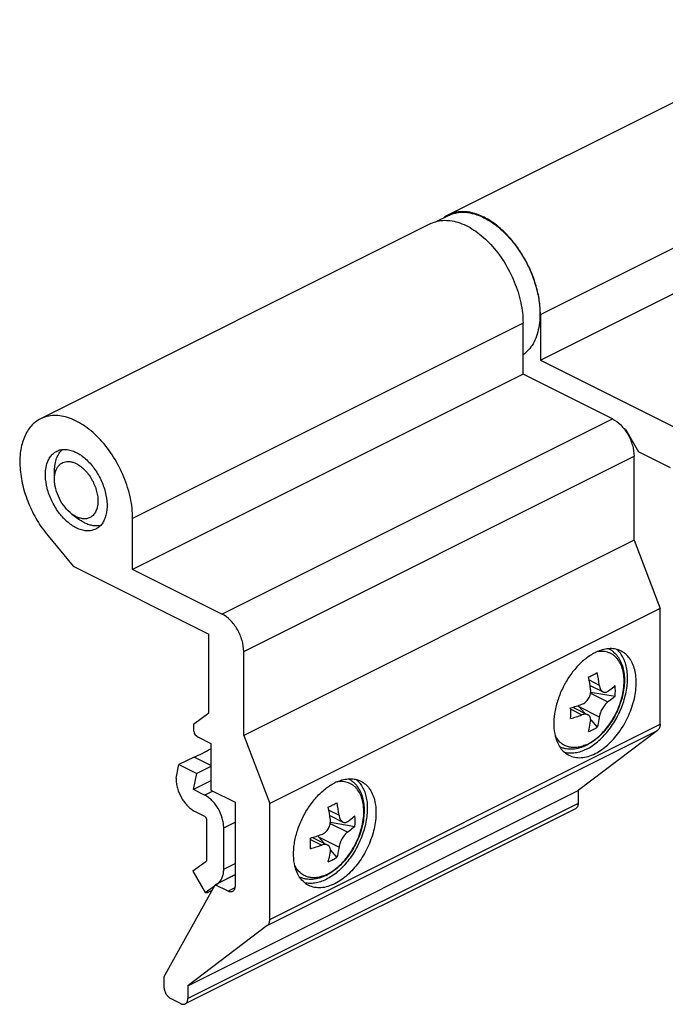
# Model space of a CAD drawing. Units: millimetres. Extents: x -210 to 210, y 0 to 297.
# Drawn here: x -95 to -43, y 85 to 165 of the extents above; entities that cross this region are included whole.
import ezdxf

# ---------------------------------------------------------------- set-up
doc = ezdxf.new("R2010")
doc.units = ezdxf.units.MM
doc.header["$LTSCALE"] = 19.36
doc.layers.get('0').update_dxf_attribs({"linetype": 'CONTINUOUS'})

msp = doc.modelspace()

# ---------------------------------------------------------------- linework, layer by layer
at = {"color": 7, "linetype": 'Continuous'}
for p, q in [((-60.224, 149.005), (-28.404, 164.915)), ((-52.721, 137.169), (-20.901, 153.079)), ((-61.204, 148.459), (-60.202, 148.96)), ((-61.638, 148.298), (-93.458, 132.388)), ((-52.721, 140.893), (-52.721, 137.169)), ((-54.135, 136.029), (-54.135, 140.186)), ((-52.721, 137.169), (-39.956, 130.787)), ((-54.135, 136.029), (-85.955, 120.119)), ((-46.852, 132.387), (-54.135, 136.029)), ((-45.791, 131.539), (-45.932, 131.61)), ((-45.791, 131.539), (-44.731, 129.71)), ((-45.084, 122.497), (-45.084, 129.338)), ((-42.114, 128.402), (-44.731, 129.71)), ((-92.319, 127.458), (-92.319, 128.165)), ((-90.905, 124.629), (-90.339, 124.205)), ((-85.955, 120.119), (-85.955, 124.276)), ((-92.852, 122.851), (-90.806, 120.379)), ((-45.084, 122.497), (-76.904, 106.587)), ((-45.084, 122.497), (-42.963, 116.936)), ((-90.806, 120.379), (-79.732, 114.843)), ((-78.672, 116.477), (-85.955, 120.119)), ((-42.963, 116.936), (-74.783, 101.026)), ((-42.963, 107.499), (-42.963, 116.936)), ((-79.732, 108.434), (-79.732, 114.843)), ((-76.904, 106.587), (-76.904, 113.428)), ((-48.67, 110.659), (-47.615, 110.131)), ((-48.624, 110.11), (-46.622, 109.776)), ((-81.005, 107.512), (-79.732, 108.434)), ((-50.075, 108.878), (-48.842, 108.261)), ((-49.595, 108.934), (-49.111, 108.396)), ((-48.62, 107.849), (-48.085, 107.254)), ((-81.005, 107.512), (-81.005, 107.079)), ((-43.163, 106.995), (-49.645, 102.087)), ((-80.652, 106.469), (-79.591, 105.939)), ((-79.591, 105.939), (-79.591, 102.128)), ((-76.904, 106.587), (-74.783, 101.026)), ((-80.95, 104.824), (-82.187, 104.206)), ((-79.591, 104.145), (-80.95, 104.824)), ((-82.419, 103.09), (-82.187, 104.206)), ((-82.187, 104.206), (-80.736, 103.48)), ((-79.591, 104.052), (-80.736, 103.48)), ((-82.419, 103.09), (-82.419, 103.066)), ((-81.005, 102.186), (-80.736, 103.48)), ((-79.591, 102.893), (-81.005, 102.186)), ((-81.465, 86.177), (-49.645, 102.087)), ((-80.086, 101.726), (-81.005, 102.186)), ((-79.591, 102.128), (-77.611, 101.138)), ((-49.645, 102.087), (-49.645, 101.048)), ((-77.611, 101.138), (-77.611, 94.296)), ((-49.853, 100.615), (-81.673, 84.705)), ((-80.864, 100.383), (-80.086, 99.994)), ((-74.783, 91.589), (-74.783, 101.026)), ((-79.944, 99.75), (-79.944, 96.382)), ((-69.883, 100.052), (-68.828, 99.524)), ((-69.838, 99.503), (-67.835, 99.169)), ((-78.53, 95.675), (-78.53, 99.043)), ((-71.289, 98.271), (-70.055, 97.654)), ((-70.808, 98.327), (-70.325, 97.789)), ((-69.833, 97.243), (-69.298, 96.647)), ((-79.986, 96.28), (-81.046, 95.513)), ((-81.046, 95.513), (-80.046, 93.788)), ((-77.611, 95.23), (-79.237, 94.417)), ((-83.409, 86.893), (-79.237, 94.417)), ((-80.046, 93.788), (-78.986, 94.556)), ((-79.496, 93.95), (-79.838, 93.779)), ((-78.177, 93.886), (-79.237, 94.417)), ((-80.046, 93.788), (-79.838, 93.779)), ((-74.983, 91.085), (-81.465, 86.177)), ((-83.409, 86.893), (-83.409, 86.11)), ((-81.465, 86.177), (-81.465, 85.138)), ((-82.844, 85.135), (-82.03, 84.728))]:
    msp.add_line(p, q, dxfattribs=at)
at = {"color": 9, "linetype": 'Continuous'}
for p, q in [((-52.721, 140.893), (-20.901, 156.803)), ((-54.135, 140.186), (-85.955, 124.276)), ((-78.672, 116.477), (-46.852, 132.387)), ((-76.904, 113.428), (-45.084, 129.338)), ((-48.745, 111.107), (-47.92, 110.694)), ((-48.635, 110.027), (-47.213, 109.316)), ((-50.252, 108.714), (-49.334, 108.255)), ((-49.595, 108.934), (-47.92, 108.096)), ((-74.983, 91.085), (-43.163, 106.995)), ((-74.783, 91.589), (-42.963, 107.499)), ((-80.086, 101.726), (-79.436, 102.051)), ((-49.645, 101.048), (-81.465, 85.138)), ((-69.958, 100.5), (-69.133, 100.088)), ((-78.53, 99.043), (-77.611, 99.503)), ((-69.848, 99.42), (-68.426, 98.709)), ((-71.465, 98.108), (-70.547, 97.649)), ((-70.808, 98.327), (-69.133, 97.49)), ((-78.53, 95.675), (-77.611, 96.135)), ((-78.986, 94.556), (-77.611, 95.243)), ((-77.624, 94.163), (-78.177, 93.886))]:
    msp.add_line(p, q, dxfattribs=at)
at = {"color": 7, "linetype": 'Continuous'}
for centre, radius, start, end in [((-59.123, 146.804), 2.461, 117.83301, 127.64568), ((-59.136, 146.829), 2.433, 116.56754, 117.82063), ((-59.664, 144.127), 5.248, 63.21056, 63.43483), ((-46.64, 110.082), 3.631, 113.08502, 116.60026), ((-59.819, 134.309), 25.471, 296.56056, 297.43188), ((-60.644, 109.133), 12.82, 6.99492, 11.55725), ((-61.262, 137.203), 28.706, 295.74844, 296.5533), ((-61.144, 108.814), 12.609, 6.95686, 11.59532), ((-54.086, 110.209), 7.476, 356.67971, 3.32029), ((-53.879, 121.693), 13.368, 285.73326, 289.87427), ((-72.222, 108.393), 21.972, 358.87077, 1.12923), ((-53.778, 120.514), 13.039, 285.68093, 289.92659), ((-51.375, 112.959), 6.587, 293.08803, 296.55762), ((-51.228, 112.67), 6.263, 296.54291, 300.13095), ((-50.657, 109.183), 3.799, 296.5769, 298.52738), ((-67.833, 99.43), 3.681, 113.10872, 116.57657), ((-82.475, 126.597), 28.706, 295.74844, 296.5533), ((-82.357, 98.207), 12.609, 6.95686, 11.59532), ((-81.032, 123.702), 25.471, 296.56056, 297.43188), ((-81.858, 98.527), 12.82, 6.99492, 11.55725), ((-75.299, 99.602), 7.476, 356.67971, 3.32029), ((-75.092, 111.087), 13.368, 285.73326, 289.87427), ((-93.435, 97.786), 21.972, 358.87077, 1.12923), ((-74.991, 109.907), 13.039, 285.68093, 289.92659), ((-72.588, 102.353), 6.587, 293.08803, 296.55762), ((-72.442, 102.064), 6.263, 296.54291, 300.13095), ((-71.87, 98.576), 3.799, 296.5769, 298.52738)]:
    msp.add_arc(centre, radius, start, end, dxfattribs=at)
at = {"color": 9, "linetype": 'Continuous'}
for centre, radius, start, end in [((-49.524, 107.585), 2.236, 206.90014, 208.92507), ((-50.337, 108.832), 3.296, 294.34596, 296.56999), ((-70.737, 96.979), 2.236, 206.90014, 208.92507), ((-71.551, 98.225), 3.296, 294.34596, 296.56999)]:
    msp.add_arc(centre, radius, start, end, dxfattribs=at)
at = {"color": 7, "linetype": 'Continuous'}
for centre, major_axis, ratio, start_param, end_param in [((-48.888, 109.287), (-1.485, 1.523), 0.356306, 1.410557, 1.457492), ((-78.614, 113.002), (6.128, 8.099), 0.484194, -2.466889, -2.274747), ((-70.101, 98.681), (-1.485, 1.523), 0.356306, 1.410557, 1.457492)]:
    msp.add_ellipse(centre, major_axis=major_axis, ratio=ratio, start_param=start_param, end_param=end_param, dxfattribs=at)
for points, knots in [([(-57.317, 148.82), (-57.568, 148.946), (-58.07, 149.149), (-58.839, 149.293), (-59.57, 149.257), (-60.02, 149.107), (-60.224, 149.005)], [0, 0, 0, 0, 0.279228, 0.535326, 0.772889, 1, 1, 1, 1]), ([(-61.638, 148.298), (-61.471, 148.382), (-61.108, 148.513), (-60.522, 148.584), (-59.903, 148.532), (-59.021, 148.295), (-58.155, 147.82), (-57.344, 147.177), (-56.529, 146.376), (-55.63, 145.186), (-54.804, 143.582), (-54.272, 141.895), (-54.135, 140.741), (-54.135, 140.186)], [0, 0, 0, 0, 0.044767, 0.090957, 0.139766, 0.192021, 0.307977, 0.371795, 0.438884, 0.580055, 0.725283, 0.867454, 1, 1, 1, 1]), ([(-60.202, 148.96), (-60.101, 149.01), (-59.89, 149.098), (-59.44, 149.215), (-58.827, 149.246), (-58.064, 149.103), (-57.566, 148.901), (-57.317, 148.777)], [0, 0, 0, 0, 0.113085, 0.227532, 0.464958, 0.720932, 1, 1, 1, 1]), ([(-57.317, 148.777), (-57.084, 148.66), (-56.62, 148.384), (-55.965, 147.871), (-55.338, 147.257), (-54.552, 146.312), (-53.728, 144.971), (-53.154, 143.506), (-52.873, 142.31), (-52.76, 141.441), (-52.746, 140.61), (-52.831, 139.833), (-53.014, 139.128), (-53.292, 138.508), (-53.661, 137.989), (-53.969, 137.714), (-54.132, 137.6)], [0, 0, 0, 0, 0.059132, 0.122196, 0.188675, 0.257899, 0.400956, 0.543958, 0.613114, 0.679509, 0.742458, 0.80148, 0.856377, 0.907301, 0.954831, 1, 1, 1, 1]), ([(-52.721, 140.893), (-52.721, 141.274), (-52.785, 142.06), (-53.048, 143.237), (-53.47, 144.413), (-54.036, 145.543), (-54.724, 146.586), (-55.51, 147.502), (-56.363, 148.257), (-56.985, 148.653), (-57.299, 148.811)], [0, 0, 0, 0, 0.11972, 0.246681, 0.37826, 0.511411, 0.642964, 0.769883, 0.889535, 1, 1, 1, 1]), ([(-85.955, 124.276), (-85.955, 124.832), (-86.092, 125.985), (-86.624, 127.672), (-87.45, 129.277), (-88.349, 130.466), (-89.164, 131.267), (-89.975, 131.911), (-90.841, 132.385), (-91.723, 132.623), (-92.342, 132.674), (-92.928, 132.603), (-93.29, 132.472), (-93.458, 132.388)], [0, 0, 0, 0, 0.132546, 0.274717, 0.419945, 0.561116, 0.628205, 0.692023, 0.807979, 0.860234, 0.909043, 0.955233, 1, 1, 1, 1]), ([(-93.458, 132.388), (-93.602, 132.316), (-93.879, 132.141), (-94.242, 131.798), (-94.549, 131.378), (-94.796, 130.89), (-94.981, 130.34), (-95.146, 129.512), (-95.172, 128.369), (-94.943, 126.938), (-94.468, 125.487), (-93.774, 124.098), (-93.179, 123.246), (-92.852, 122.851)], [0, 0, 0, 0, 0.045216, 0.091499, 0.139788, 0.190802, 0.245007, 0.302624, 0.427757, 0.564426, 0.708723, 0.855676, 1, 1, 1, 1]), ([(-46.852, 132.387), (-46.601, 132.262), (-46.249, 131.986), (-45.858, 131.533), (-45.504, 130.997), (-45.188, 130.267), (-45.084, 129.64), (-45.084, 129.338)], [0, 0, 0, 0, 0.229563, 0.35667, 0.488483, 0.753328, 1, 1, 1, 1]), ([(-90.551, 123.5), (-90.826, 123.637), (-91.362, 124.02), (-92.036, 124.78), (-92.579, 125.698), (-92.943, 126.694), (-93.096, 127.68), (-93.032, 128.455), (-92.853, 128.982), (-92.667, 129.308), (-92.43, 129.571), (-92.238, 129.699), (-92.139, 129.749)], [0, 0, 0, 0, 0.123634, 0.261318, 0.406336, 0.550377, 0.68533, 0.805126, 0.85874, 0.908422, 0.955053, 1, 1, 1, 1]), ([(-92.319, 128.165), (-92.319, 128.344), (-92.294, 128.689), (-92.172, 129.169), (-91.97, 129.577), (-91.777, 129.796), (-91.672, 129.885)], [0, 0, 0, 0, 0.284341, 0.544389, 0.781252, 1, 1, 1, 1]), ([(-92.139, 129.749), (-92.027, 129.805), (-91.781, 129.887), (-91.382, 129.907), (-90.962, 129.828), (-90.688, 129.717), (-90.551, 129.648)], [0, 0, 0, 0, 0.22711, 0.464676, 0.720772, 1, 1, 1, 1]), ([(-90.551, 129.648), (-90.276, 129.511), (-89.741, 129.128), (-89.066, 128.368), (-88.523, 127.45), (-88.159, 126.454), (-88.006, 125.468), (-88.07, 124.693), (-88.249, 124.166), (-88.435, 123.84), (-88.672, 123.577), (-88.864, 123.449), (-88.964, 123.399)], [0, 0, 0, 0, 0.123634, 0.261318, 0.406336, 0.550377, 0.68533, 0.805126, 0.85874, 0.908422, 0.955053, 1, 1, 1, 1]), ([(-92.184, 128.219), (-92.152, 128.298), (-92.077, 128.445), (-91.926, 128.635), (-91.744, 128.779), (-91.534, 128.875), (-91.303, 128.918), (-91.057, 128.91), (-90.802, 128.85), (-90.635, 128.781), (-90.551, 128.739)], [0, 0, 0, 0, 0.129851, 0.251499, 0.367897, 0.482861, 0.600436, 0.724281, 0.85711, 1, 1, 1, 1]), ([(-90.551, 128.739), (-90.43, 128.679), (-90.19, 128.527), (-89.861, 128.237), (-89.557, 127.884), (-89.203, 127.349), (-88.946, 126.753), (-88.808, 126.14), (-88.772, 125.702), (-88.803, 125.295), (-88.901, 124.935), (-89.064, 124.634), (-89.289, 124.407), (-89.567, 124.266), (-89.883, 124.22), (-90.221, 124.268), (-90.441, 124.354), (-90.551, 124.409)], [0, 0, 0, 0, 0.06329, 0.131927, 0.204727, 0.28023, 0.431937, 0.504837, 0.573571, 0.637022, 0.694699, 0.746971, 0.795279, 0.84209, 0.890315, 0.942489, 1, 1, 1, 1]), ([(-92.319, 127.458), (-92.319, 127.527), (-92.309, 127.785), (-92.256, 128.044), (-92.184, 128.219)], [0, 0, 0, 0, 0.268338, 1, 1, 1, 1]), ([(-90.906, 124.63), (-91.115, 124.787), (-91.502, 125.177), (-91.946, 125.877), (-92.24, 126.653), (-92.319, 127.196), (-92.319, 127.458)], [0, 0, 0, 0, 0.240986, 0.500053, 0.759095, 1, 1, 1, 1]), ([(-90.551, 124.409), (-90.581, 124.424), (-90.704, 124.49), (-90.821, 124.567), (-90.906, 124.63)], [0, 0, 0, 0, 0.24107, 1, 1, 1, 1]), ([(-89.844, 123.896), (-89.886, 123.917), (-90.058, 124.009), (-90.221, 124.117), (-90.339, 124.205)], [0, 0, 0, 0, 0.24115, 1, 1, 1, 1]), ([(-88.565, 123.693), (-88.662, 123.67), (-88.869, 123.644), (-89.189, 123.667), (-89.519, 123.751), (-89.736, 123.842), (-89.844, 123.896)], [0, 0, 0, 0, 0.228044, 0.46844, 0.725247, 1, 1, 1, 1]), ([(-88.964, 123.399), (-89.075, 123.343), (-89.321, 123.261), (-89.72, 123.241), (-90.14, 123.32), (-90.414, 123.431), (-90.551, 123.5)], [0, 0, 0, 0, 0.22711, 0.464676, 0.720772, 1, 1, 1, 1]), ([(-76.904, 113.428), (-76.904, 113.73), (-77.008, 114.358), (-77.323, 115.087), (-77.678, 115.623), (-78.069, 116.077), (-78.42, 116.352), (-78.672, 116.477)], [0, 0, 0, 0, 0.246672, 0.511517, 0.64333, 0.770437, 1, 1, 1, 1]), ([(-48.266, 113.328), (-48.536, 113.193), (-49.069, 112.844), (-49.785, 112.164), (-50.424, 111.335), (-50.953, 110.399), (-51.346, 109.403), (-51.583, 108.397), (-51.653, 107.431), (-51.58, 106.813), (-51.51, 106.528)], [0, 0, 0, 0, 0.113198, 0.237046, 0.368623, 0.503987, 0.638767, 0.768653, 0.88992, 1, 1, 1, 1]), ([(-48.973, 105.455), (-48.645, 105.619), (-48.002, 106.063), (-47.169, 106.941), (-46.467, 108.007), (-45.946, 109.186), (-45.643, 110.393), (-45.589, 111.38), (-45.683, 112.102), (-45.814, 112.582), (-46.005, 113.006), (-46.176, 113.252), (-46.27, 113.362)], [0, 0, 0, 0, 0.119127, 0.250954, 0.390555, 0.531573, 0.667431, 0.792431, 0.849744, 0.903281, 0.953202, 1, 1, 1, 1]), ([(-47.138, 113.651), (-47.069, 113.614), (-46.934, 113.532), (-46.685, 113.337), (-46.412, 113.035), (-46.162, 112.604), (-45.987, 112.115), (-45.888, 111.581), (-45.861, 111.011), (-45.905, 110.415), (-46.018, 109.806), (-46.196, 109.194), (-46.437, 108.592), (-46.733, 108.012), (-47.08, 107.466), (-47.471, 106.966), (-47.897, 106.522), (-48.352, 106.143), (-48.678, 105.934), (-48.843, 105.845)], [0, 0, 0, 0, 0.025338, 0.050785, 0.102313, 0.155447, 0.2109, 0.269184, 0.330515, 0.394794, 0.461644, 0.53046, 0.600481, 0.670854, 0.740701, 0.80918, 0.875558, 0.939265, 1, 1, 1, 1]), ([(-48.266, 105.101), (-47.898, 105.285), (-47.182, 105.797), (-46.279, 106.814), (-45.552, 108.043), (-45.065, 109.375), (-44.861, 110.695), (-44.946, 111.732), (-45.187, 112.437), (-45.435, 112.874), (-45.752, 113.225), (-46.009, 113.397), (-46.142, 113.464)], [0, 0, 0, 0, 0.123642, 0.261321, 0.406341, 0.550383, 0.685335, 0.80513, 0.858742, 0.908423, 0.955053, 1, 1, 1, 1]), ([(-46.142, 113.464), (-46.278, 113.532), (-46.575, 113.634), (-47.055, 113.675), (-47.562, 113.606), (-47.896, 113.493), (-48.064, 113.422)], [0, 0, 0, 0, 0.230115, 0.4691, 0.724185, 1, 1, 1, 1]), ([(-46.27, 113.362), (-46.289, 113.384), (-46.366, 113.469), (-46.451, 113.549), (-46.518, 113.603)], [0, 0, 0, 0, 0.253465, 1, 1, 1, 1]), ([(-49.334, 109.121), (-49.28, 109.141), (-49.172, 109.193), (-49.025, 109.302), (-48.894, 109.439), (-48.746, 109.653), (-48.628, 109.957), (-48.612, 110.217), (-48.627, 110.341)], [0, 0, 0, 0, 0.115421, 0.236532, 0.362495, 0.491765, 0.751363, 1, 1, 1, 1]), ([(-47.92, 110.694), (-47.912, 110.63), (-47.888, 110.508), (-47.824, 110.343), (-47.735, 110.213), (-47.656, 110.151), (-47.615, 110.131)], [0, 0, 0, 0, 0.294204, 0.559159, 0.792794, 1, 1, 1, 1]), ([(-47.615, 110.131), (-47.585, 110.116), (-47.52, 110.094), (-47.416, 110.093), (-47.311, 110.123), (-47.245, 110.16), (-47.213, 110.182)], [0, 0, 0, 0, 0.235977, 0.473285, 0.724905, 1, 1, 1, 1]), ([(-47.213, 110.182), (-47.16, 110.218), (-46.956, 110.363), (-46.761, 110.519), (-46.622, 110.642)], [0, 0, 0, 0, 0.257851, 1, 1, 1, 1]), ([(-47.213, 109.316), (-47.254, 109.287), (-47.338, 109.219), (-47.454, 109.097), (-47.566, 108.952), (-47.67, 108.79), (-47.76, 108.617), (-47.834, 108.44), (-47.889, 108.267), (-47.912, 108.152), (-47.92, 108.096)], [0, 0, 0, 0, 0.104812, 0.22281, 0.35102, 0.485575, 0.622106, 0.756106, 0.883296, 1, 1, 1, 1]), ([(-46.622, 109.776), (-46.668, 109.736), (-46.857, 109.573), (-47.057, 109.423), (-47.213, 109.316)], [0, 0, 0, 0, 0.242293, 1, 1, 1, 1]), ([(-48.841, 108.261), (-48.875, 108.277), (-48.949, 108.302), (-49.07, 108.312), (-49.201, 108.297), (-49.29, 108.272), (-49.334, 108.255)], [0, 0, 0, 0, 0.22028, 0.4582, 0.717853, 1, 1, 1, 1]), ([(-48.627, 107.743), (-48.619, 107.799), (-48.615, 107.907), (-48.644, 108.037), (-48.688, 108.124), (-48.73, 108.18), (-48.782, 108.226), (-48.821, 108.251), (-48.841, 108.261)], [0, 0, 0, 0, 0.283388, 0.53704, 0.655594, 0.770741, 0.884741, 1, 1, 1, 1]), ([(-48.792, 106.9), (-48.774, 106.968), (-48.707, 107.246), (-48.657, 107.529), (-48.627, 107.743)], [0, 0, 0, 0, 0.24477, 1, 1, 1, 1]), ([(-47.92, 108.096), (-47.93, 108.024), (-47.973, 107.741), (-48.032, 107.46), (-48.085, 107.254)], [0, 0, 0, 0, 0.255328, 1, 1, 1, 1]), ([(-81.005, 107.079), (-81.005, 107.018), (-80.984, 106.893), (-80.909, 106.718), (-80.798, 106.569), (-80.702, 106.494), (-80.652, 106.469)], [0, 0, 0, 0, 0.246822, 0.511784, 0.770297, 1, 1, 1, 1]), ([(-42.963, 107.499), (-42.963, 107.445), (-42.97, 107.343), (-43.008, 107.201), (-43.071, 107.082), (-43.131, 107.019), (-43.163, 106.995)], [0, 0, 0, 0, 0.28559, 0.545821, 0.781949, 1, 1, 1, 1]), ([(-51.51, 106.528), (-51.467, 106.351), (-51.357, 106.016), (-51.108, 105.569), (-50.786, 105.209), (-50.526, 105.034), (-50.39, 104.966)], [0, 0, 0, 0, 0.275711, 0.530814, 0.769851, 1, 1, 1, 1]), ([(-48.957, 105.785), (-49.137, 105.695), (-49.501, 105.548), (-49.98, 105.458), (-50.354, 105.453), (-50.626, 105.483), (-50.889, 105.547), (-51.057, 105.613), (-51.138, 105.651)], [0, 0, 0, 0, 0.266184, 0.518635, 0.641132, 0.761803, 0.88123, 1, 1, 1, 1]), ([(-48.973, 105.455), (-49.121, 105.381), (-49.417, 105.256), (-49.87, 105.142), (-50.308, 105.112), (-50.59, 105.149), (-50.723, 105.182)], [0, 0, 0, 0, 0.274975, 0.531742, 0.772024, 1, 1, 1, 1]), ([(-50.39, 104.966), (-50.241, 104.892), (-49.912, 104.782), (-49.378, 104.756), (-48.816, 104.861), (-48.449, 105.01), (-48.266, 105.101)], [0, 0, 0, 0, 0.227118, 0.464658, 0.720815, 1, 1, 1, 1]), ([(-82.419, 103.066), (-82.419, 102.937), (-82.397, 102.67), (-82.277, 102.13), (-82.05, 101.606), (-81.738, 101.135), (-81.471, 100.825), (-81.181, 100.569), (-80.97, 100.436), (-80.864, 100.383)], [0, 0, 0, 0, 0.119822, 0.246941, 0.511429, 0.643064, 0.77, 0.889635, 1, 1, 1, 1]), ([(-72.724, 95.921), (-72.794, 96.206), (-72.866, 96.825), (-72.797, 97.79), (-72.559, 98.796), (-72.166, 99.792), (-71.637, 100.728), (-70.998, 101.557), (-70.283, 102.237), (-69.749, 102.587), (-69.479, 102.722)], [0, 0, 0, 0, 0.11008, 0.231347, 0.361233, 0.496013, 0.631377, 0.762954, 0.886802, 1, 1, 1, 1]), ([(-67.483, 102.755), (-67.389, 102.646), (-67.218, 102.399), (-67.027, 101.975), (-66.896, 101.496), (-66.802, 100.773), (-66.856, 99.786), (-67.159, 98.579), (-67.68, 97.4), (-68.382, 96.334), (-69.215, 95.456), (-69.858, 95.012), (-70.186, 94.848)], [0, 0, 0, 0, 0.046798, 0.096719, 0.150256, 0.207569, 0.332569, 0.468427, 0.609445, 0.749046, 0.880873, 1, 1, 1, 1]), ([(-68.351, 103.044), (-68.282, 103.007), (-68.148, 102.926), (-67.898, 102.73), (-67.625, 102.429), (-67.375, 101.997), (-67.201, 101.509), (-67.101, 100.974), (-67.074, 100.404), (-67.118, 99.809), (-67.231, 99.199), (-67.409, 98.587), (-67.65, 97.985), (-67.947, 97.405), (-68.294, 96.859), (-68.684, 96.359), (-69.111, 95.915), (-69.565, 95.536), (-69.891, 95.328), (-70.056, 95.238)], [0, 0, 0, 0, 0.025338, 0.050785, 0.102313, 0.155447, 0.2109, 0.269184, 0.330515, 0.394794, 0.461644, 0.53046, 0.600481, 0.670854, 0.740701, 0.80918, 0.875558, 0.939265, 1, 1, 1, 1]), ([(-67.355, 102.857), (-67.222, 102.79), (-66.966, 102.618), (-66.648, 102.267), (-66.4, 101.831), (-66.159, 101.125), (-66.074, 100.088), (-66.279, 98.769), (-66.766, 97.436), (-67.493, 96.208), (-68.395, 95.191), (-69.112, 94.679), (-69.479, 94.495)], [0, 0, 0, 0, 0.044947, 0.091577, 0.141258, 0.19487, 0.314665, 0.449617, 0.593659, 0.738679, 0.876358, 1, 1, 1, 1]), ([(-69.277, 102.815), (-69.11, 102.887), (-68.776, 103), (-68.268, 103.069), (-67.788, 103.028), (-67.491, 102.925), (-67.355, 102.857)], [0, 0, 0, 0, 0.275815, 0.5309, 0.769885, 1, 1, 1, 1]), ([(-67.731, 102.996), (-67.709, 102.978), (-67.621, 102.904), (-67.54, 102.821), (-67.483, 102.755)], [0, 0, 0, 0, 0.247072, 1, 1, 1, 1]), ([(-78.53, 99.043), (-78.53, 99.172), (-78.552, 99.439), (-78.673, 99.978), (-78.9, 100.503), (-79.212, 100.974), (-79.478, 101.284), (-79.768, 101.539), (-79.979, 101.673), (-80.086, 101.726)], [0, 0, 0, 0, 0.119822, 0.246941, 0.511429, 0.643064, 0.77, 0.889635, 1, 1, 1, 1]), ([(-49.645, 101.048), (-49.645, 100.999), (-49.653, 100.907), (-49.692, 100.78), (-49.758, 100.679), (-49.82, 100.632), (-49.853, 100.615)], [0, 0, 0, 0, 0.289668, 0.549597, 0.78284, 1, 1, 1, 1]), ([(-80.086, 99.994), (-80.066, 99.984), (-80.027, 99.954), (-79.983, 99.894), (-79.953, 99.824), (-79.944, 99.774), (-79.944, 99.75)], [0, 0, 0, 0, 0.229676, 0.488215, 0.753207, 1, 1, 1, 1]), ([(-70.547, 98.515), (-70.493, 98.535), (-70.385, 98.587), (-70.238, 98.696), (-70.107, 98.833), (-69.96, 99.047), (-69.841, 99.35), (-69.825, 99.61), (-69.84, 99.734)], [0, 0, 0, 0, 0.115421, 0.236532, 0.362495, 0.491765, 0.751363, 1, 1, 1, 1]), ([(-69.133, 100.088), (-69.125, 100.023), (-69.102, 99.901), (-69.037, 99.736), (-68.948, 99.606), (-68.869, 99.545), (-68.828, 99.524)], [0, 0, 0, 0, 0.294204, 0.559159, 0.792794, 1, 1, 1, 1]), ([(-68.828, 99.524), (-68.798, 99.509), (-68.733, 99.488), (-68.629, 99.487), (-68.524, 99.516), (-68.458, 99.553), (-68.426, 99.575)], [0, 0, 0, 0, 0.235977, 0.473285, 0.724905, 1, 1, 1, 1]), ([(-68.426, 99.575), (-68.373, 99.612), (-68.17, 99.756), (-67.974, 99.912), (-67.835, 100.035)], [0, 0, 0, 0, 0.257851, 1, 1, 1, 1]), ([(-68.426, 98.709), (-68.468, 98.681), (-68.551, 98.613), (-68.667, 98.49), (-68.779, 98.345), (-68.883, 98.183), (-68.973, 98.01), (-69.047, 97.834), (-69.102, 97.66), (-69.126, 97.545), (-69.133, 97.49)], [0, 0, 0, 0, 0.104812, 0.22281, 0.35102, 0.485575, 0.622106, 0.756106, 0.883296, 1, 1, 1, 1]), ([(-67.835, 99.169), (-67.881, 99.129), (-68.07, 98.967), (-68.27, 98.817), (-68.426, 98.709)], [0, 0, 0, 0, 0.242293, 1, 1, 1, 1]), ([(-70.055, 97.654), (-70.088, 97.671), (-70.162, 97.696), (-70.283, 97.706), (-70.415, 97.69), (-70.503, 97.665), (-70.547, 97.649)], [0, 0, 0, 0, 0.22028, 0.4582, 0.717853, 1, 1, 1, 1]), ([(-69.84, 97.136), (-69.833, 97.192), (-69.828, 97.301), (-69.857, 97.43), (-69.901, 97.518), (-69.944, 97.573), (-69.995, 97.62), (-70.034, 97.644), (-70.055, 97.654)], [0, 0, 0, 0, 0.283388, 0.53704, 0.655594, 0.770741, 0.884741, 1, 1, 1, 1]), ([(-70.005, 96.294), (-69.987, 96.361), (-69.921, 96.64), (-69.87, 96.922), (-69.84, 97.136)], [0, 0, 0, 0, 0.24477, 1, 1, 1, 1]), ([(-69.133, 97.49), (-69.143, 97.417), (-69.186, 97.134), (-69.245, 96.854), (-69.298, 96.647)], [0, 0, 0, 0, 0.255328, 1, 1, 1, 1]), ([(-79.944, 96.382), (-79.944, 96.362), (-79.949, 96.323), (-79.972, 96.29), (-79.986, 96.28)], [0, 0, 0, 0, 0.547645, 1, 1, 1, 1]), ([(-78.986, 94.556), (-78.912, 94.609), (-78.777, 94.746), (-78.634, 95.01), (-78.548, 95.327), (-78.53, 95.556), (-78.53, 95.675)], [0, 0, 0, 0, 0.217887, 0.453655, 0.713805, 1, 1, 1, 1]), ([(-71.603, 94.36), (-71.739, 94.428), (-71.999, 94.603), (-72.321, 94.963), (-72.57, 95.41), (-72.68, 95.744), (-72.724, 95.921)], [0, 0, 0, 0, 0.230149, 0.469186, 0.724289, 1, 1, 1, 1]), ([(-70.171, 95.178), (-70.35, 95.088), (-70.714, 94.942), (-71.193, 94.851), (-71.567, 94.847), (-71.839, 94.877), (-72.102, 94.941), (-72.27, 95.006), (-72.351, 95.044)], [0, 0, 0, 0, 0.266184, 0.518635, 0.641132, 0.761803, 0.88123, 1, 1, 1, 1]), ([(-70.186, 94.848), (-70.334, 94.774), (-70.631, 94.649), (-71.083, 94.536), (-71.521, 94.505), (-71.803, 94.543), (-71.936, 94.576)], [0, 0, 0, 0, 0.274975, 0.531742, 0.772024, 1, 1, 1, 1]), ([(-77.819, 93.864), (-77.844, 93.851), (-77.9, 93.833), (-78.024, 93.827), (-78.118, 93.857), (-78.177, 93.886)], [0, 0, 0, 0, 0.227652, 0.465887, 1, 1, 1, 1]), ([(-77.611, 94.296), (-77.611, 94.248), (-77.619, 94.155), (-77.658, 94.028), (-77.725, 93.927), (-77.786, 93.88), (-77.819, 93.864)], [0, 0, 0, 0, 0.289562, 0.549649, 0.782858, 1, 1, 1, 1]), ([(-69.479, 94.495), (-69.663, 94.403), (-70.029, 94.255), (-70.591, 94.149), (-71.125, 94.176), (-71.454, 94.285), (-71.603, 94.36)], [0, 0, 0, 0, 0.279185, 0.535342, 0.772882, 1, 1, 1, 1]), ([(-74.983, 91.085), (-74.951, 91.109), (-74.891, 91.172), (-74.828, 91.291), (-74.79, 91.433), (-74.783, 91.536), (-74.783, 91.589)], [0, 0, 0, 0, 0.218051, 0.454179, 0.71441, 1, 1, 1, 1]), ([(-83.409, 86.11), (-83.409, 86.014), (-83.376, 85.813), (-83.255, 85.534), (-83.078, 85.295), (-82.924, 85.175), (-82.844, 85.135)], [0, 0, 0, 0, 0.246806, 0.511787, 0.770312, 1, 1, 1, 1]), ([(-81.673, 84.706), (-81.64, 84.722), (-81.578, 84.769), (-81.512, 84.87), (-81.473, 84.997), (-81.465, 85.09), (-81.465, 85.138)], [0, 0, 0, 0, 0.21716, 0.450403, 0.710332, 1, 1, 1, 1]), ([(-82.03, 84.728), (-81.972, 84.699), (-81.877, 84.668), (-81.753, 84.675), (-81.698, 84.693), (-81.673, 84.706)], [0, 0, 0, 0, 0.534118, 0.772291, 1, 1, 1, 1])]:
    msp.add_open_spline(points, degree=3, knots=knots, dxfattribs=at)
at = {"color": 9, "linetype": 'Continuous'}
for points, knots in [([(-48.863, 105.884), (-48.678, 105.976), (-48.309, 106.205), (-47.798, 106.638), (-47.321, 107.162), (-46.893, 107.76), (-46.528, 108.414), (-46.237, 109.103), (-46.029, 109.805), (-45.911, 110.498), (-45.886, 111.16), (-45.957, 111.772), (-46.121, 112.313), (-46.339, 112.7), (-46.555, 112.952), (-46.733, 113.109), (-46.929, 113.237), (-47.14, 113.334), (-47.366, 113.4), (-47.688, 113.446), (-47.938, 113.431), (-48.103, 113.402)], [0, 0, 0, 0, 0.062505, 0.12989, 0.201297, 0.275517, 0.35113, 0.426619, 0.500476, 0.571306, 0.63795, 0.699612, 0.756015, 0.807575, 0.831949, 0.855653, 0.878964, 0.902188, 0.925637, 0.949605, 1, 1, 1, 1]), ([(-48.979, 105.829), (-49.103, 105.772), (-49.352, 105.678), (-49.73, 105.598), (-50.095, 105.585), (-50.44, 105.639), (-50.759, 105.762), (-51.044, 105.95), (-51.291, 106.2), (-51.423, 106.398), (-51.481, 106.504)], [0, 0, 0, 0, 0.142396, 0.275649, 0.40103, 0.520591, 0.637116, 0.753814, 0.87387, 1, 1, 1, 1]), ([(-70.076, 95.277), (-69.891, 95.37), (-69.522, 95.598), (-69.011, 96.031), (-68.535, 96.555), (-68.107, 97.153), (-67.741, 97.807), (-67.45, 98.496), (-67.242, 99.198), (-67.124, 99.891), (-67.099, 100.553), (-67.17, 101.165), (-67.334, 101.707), (-67.552, 102.094), (-67.768, 102.345), (-67.946, 102.502), (-68.142, 102.63), (-68.354, 102.728), (-68.579, 102.794), (-68.901, 102.84), (-69.151, 102.824), (-69.316, 102.795)], [0, 0, 0, 0, 0.062505, 0.12989, 0.201297, 0.275517, 0.35113, 0.426619, 0.500476, 0.571306, 0.63795, 0.699612, 0.756015, 0.807575, 0.831949, 0.855653, 0.878964, 0.902188, 0.925637, 0.949605, 1, 1, 1, 1]), ([(-70.192, 95.222), (-70.316, 95.166), (-70.565, 95.072), (-70.943, 94.991), (-71.308, 94.978), (-71.653, 95.033), (-71.972, 95.155), (-72.258, 95.343), (-72.504, 95.593), (-72.636, 95.791), (-72.694, 95.897)], [0, 0, 0, 0, 0.142396, 0.275649, 0.40103, 0.520591, 0.637116, 0.753814, 0.87387, 1, 1, 1, 1])]:
    msp.add_open_spline(points, degree=3, knots=knots, dxfattribs=at)

doc.saveas('drawing.dxf')
